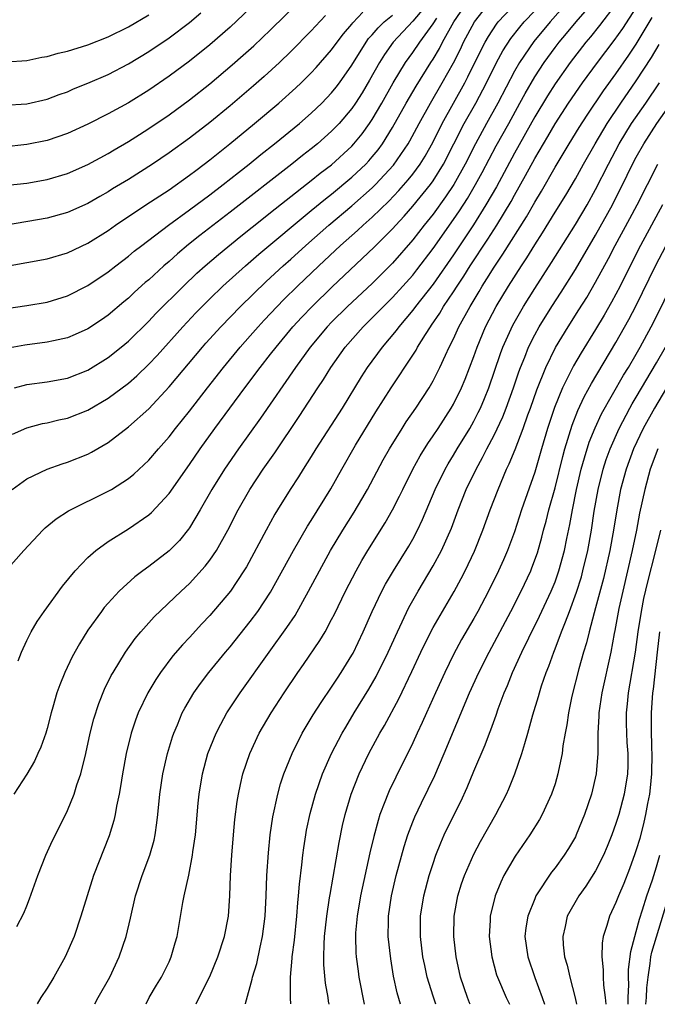
# Model space of a CAD drawing. Units: inches. Extents: x 2583000 to 2586000, y 1484692 to 1485000.
# Drawn here: x 2583438 to 2583501, y 1484694 to 1484791 of the extents above; entities that cross this region are included whole.
import ezdxf

# ---------------------------------------------------------------- set-up
doc = ezdxf.new("R2010")
doc.units = ezdxf.units.IN
doc.header["$MEASUREMENT"] = 0
doc.layers.add('LD25831482_2ft', color=244, linetype='Continuous')

msp = doc.modelspace()

# ---------------------------------------------------------------- linework, layer by layer
at = {"layer": 'LD25831482_2ft'}
for points, elevation in [([(2583436.913, 1484737), (2583438.706, 1484739), (2583440.573, 1484741), (2583440.792, 1484741.208), (2583441.888, 1484742.112), (2583443.114, 1484742.886), (2583447, 1484744.81), (2583447.326, 1484745), (2583449, 1484746.062), (2583449.519, 1484746.481), (2583451, 1484747.872), (2583451.954, 1484749), (2583453, 1484750.181), (2583453.632, 1484751), (2583455, 1484752.69), (2583456.78, 1484755), (2583458.351, 1484757), (2583460.01, 1484759), (2583461, 1484760.111), (2583461.764, 1484761), (2583462.357, 1484761.643), (2583463.636, 1484763), (2583464.313, 1484763.687), (2583465.657, 1484765), (2583467.738, 1484767), (2583469.874, 1484769), (2583471.545, 1484770.454), (2583472.118, 1484771), (2583473, 1484771.783), (2583474.629, 1484773.37), (2583475.61, 1484774.39), (2583476.554, 1484775.446), (2583477, 1484776.01), (2583477.727, 1484777), (2583478.214, 1484777.786), (2583479, 1484779.198), (2583479.892, 1484781), (2583482.117, 1484785), (2583482.421, 1484785.579), (2583483.105, 1484787), (2583484.108, 1484789), (2583484.435, 1484789.565), (2583485.23, 1484790.77), (2583485.414, 1484791), (2583487.293, 1484793)], 12208), ([(2583478.649, 1484793), (2583477, 1484791.05), (2583475.071, 1484789), (2583474.203, 1484787.797), (2583473.716, 1484787), (2583472.745, 1484785.255), (2583471.998, 1484784.002), (2583471.361, 1484783), (2583471, 1484782.475), (2583469.731, 1484781), (2583469, 1484780.239), (2583467.599, 1484779), (2583467, 1484778.511), (2583466.144, 1484777.856), (2583465.079, 1484777), (2583459, 1484772.272), (2583456.021, 1484769.979), (2583454.912, 1484769.088), (2583453.821, 1484768.179), (2583453, 1484767.429), (2583452.5, 1484767), (2583451, 1484765.631), (2583450.654, 1484765.346), (2583449.598, 1484764.402), (2583449, 1484763.829), (2583448.544, 1484763.456), (2583447, 1484762.134), (2583446.331, 1484761.669), (2583445, 1484760.784), (2583443.77, 1484760.23), (2583443, 1484759.915), (2583441.63, 1484759.63), (2583441, 1484759.478), (2583438.806, 1484759.194), (2583437, 1484758.874)], 12200), ([(2583437.08, 1484774.92), (2583439, 1484775.143), (2583441, 1484775.475), (2583443, 1484776.075), (2583445, 1484776.951), (2583447, 1484778.03), (2583447.602, 1484778.398), (2583449, 1484779.216), (2583450.076, 1484779.924), (2583451, 1484780.504), (2583453, 1484781.865), (2583455, 1484783.314), (2583457, 1484784.899), (2583459.224, 1484786.776), (2583460.296, 1484787.704), (2583461.352, 1484788.648), (2583463, 1484790.229), (2583465.834, 1484793)], 12192), ([(2583437.576, 1484750.424), (2583439, 1484751.049), (2583440.528, 1484751.472), (2583441, 1484751.562), (2583442.156, 1484751.844), (2583443, 1484752.021), (2583445, 1484752.792), (2583447, 1484753.963), (2583449, 1484755.453), (2583449.824, 1484756.176), (2583451, 1484757.309), (2583451.818, 1484758.182), (2583454.344, 1484761), (2583455.638, 1484762.362), (2583456.253, 1484763), (2583457, 1484763.739), (2583458.306, 1484765), (2583460.523, 1484767), (2583461.85, 1484768.15), (2583467, 1484772.44), (2583468.402, 1484773.598), (2583469, 1484774.048), (2583471, 1484775.705), (2583472.362, 1484777), (2583472.672, 1484777.328), (2583473, 1484777.702), (2583473.585, 1484778.414), (2583474.008, 1484779), (2583475, 1484780.588), (2583476.351, 1484783), (2583477.319, 1484784.68), (2583478.77, 1484787), (2583479, 1484787.341), (2583479.624, 1484788.376), (2583479.936, 1484789), (2583481.052, 1484791), (2583482.416, 1484793)], 12204), ([(2583492.298, 1484793), (2583490.527, 1484791), (2583488.921, 1484789.078), (2583487.501, 1484787), (2583487, 1484786.139), (2583485.358, 1484783), (2583484.248, 1484781), (2583483.16, 1484779), (2583482.16, 1484777), (2583481.04, 1484775), (2583480.222, 1484773.778), (2583479, 1484772.089), (2583478.124, 1484771), (2583477, 1484769.546), (2583475, 1484767.249), (2583473, 1484765.264), (2583470.565, 1484763), (2583469, 1484761.442), (2583468.574, 1484761), (2583466.902, 1484759), (2583465.449, 1484757), (2583462.009, 1484751.991), (2583459.843, 1484749), (2583458.451, 1484747), (2583457.196, 1484745), (2583456.048, 1484743), (2583455, 1484741.216), (2583454.914, 1484741.086), (2583454.018, 1484739.982), (2583453, 1484738.946), (2583451, 1484737.414), (2583450.422, 1484737), (2583449.613, 1484736.387), (2583448.101, 1484735), (2583447, 1484733.806), (2583446.624, 1484733.376), (2583446.335, 1484733), (2583445, 1484731.137), (2583444.18, 1484729.819), (2583443.475, 1484728.525), (2583442.746, 1484727), (2583442.23, 1484725.771), (2583441.955, 1484725), (2583441.562, 1484723.562), (2583441.392, 1484723), (2583441, 1484721.486), (2583440.859, 1484721), (2583440.375, 1484719.625), (2583440.071, 1484719), (2583439.737, 1484718.262), (2583439, 1484716.997), (2583437.724, 1484715)], 12212), ([(2583497, 1484792.726), (2583495.374, 1484790.626), (2583494.481, 1484789.519), (2583494.039, 1484789), (2583492.489, 1484787), (2583491, 1484784.893), (2583490.265, 1484783.735), (2583489, 1484781.644), (2583487, 1484778.063), (2583485.225, 1484774.776), (2583484.196, 1484773), (2583482.956, 1484771.044), (2583481, 1484768.087), (2583479, 1484765.203), (2583477.274, 1484763), (2583477, 1484762.629), (2583475.61, 1484761), (2583475.359, 1484760.641), (2583473.975, 1484759), (2583472.51, 1484757), (2583471.923, 1484756.077), (2583470.027, 1484753), (2583467.451, 1484749), (2583467, 1484748.251), (2583466.207, 1484747), (2583465.751, 1484746.249), (2583464.932, 1484745), (2583463.685, 1484743), (2583463.426, 1484742.574), (2583462.552, 1484741), (2583460.608, 1484737.392), (2583460.366, 1484737), (2583459.039, 1484735), (2583457, 1484732.578), (2583456.234, 1484731.766), (2583455, 1484730.416), (2583454.308, 1484729.692), (2583453.381, 1484728.619), (2583452.148, 1484727), (2583451.688, 1484726.312), (2583450.911, 1484725), (2583449.969, 1484723), (2583449.709, 1484722.292), (2583449.274, 1484721), (2583448.782, 1484719), (2583448.418, 1484717), (2583448.232, 1484715.768), (2583448.084, 1484715), (2583447.82, 1484713.82), (2583447.689, 1484713), (2583447.564, 1484712.436), (2583447.088, 1484710.913), (2583445.561, 1484707), (2583444.923, 1484705), (2583444.321, 1484703), (2583443.644, 1484701), (2583442.774, 1484699), (2583441.658, 1484697), (2583441, 1484695.934), (2583440.387, 1484695), (2583440.016, 1484694.396)], 12216), ([(2583461, 1484792.345), (2583459, 1484790.477), (2583457, 1484788.747), (2583455, 1484787.144), (2583453, 1484785.641), (2583451, 1484784.27), (2583449, 1484783.043), (2583447, 1484781.946), (2583445, 1484780.93), (2583443, 1484780.006), (2583441, 1484779.311), (2583439, 1484778.919), (2583436.679, 1484778.679)], 12190), ([(2583436.786, 1484782.786), (2583439, 1484782.939), (2583441, 1484783.392), (2583442.164, 1484783.836), (2583443, 1484784.125), (2583443.603, 1484784.397), (2583445, 1484784.953), (2583447, 1484785.829), (2583449, 1484786.868), (2583451, 1484788.065), (2583453, 1484789.422), (2583455, 1484790.948), (2583456.127, 1484791.873)], 12188), ([(2583437, 1484766.965), (2583441, 1484767.683), (2583443, 1484768.277), (2583445, 1484769.219), (2583447, 1484770.468), (2583447.738, 1484771), (2583450.705, 1484773), (2583453, 1484774.487), (2583455, 1484775.9), (2583455.618, 1484776.383), (2583456.463, 1484777), (2583457, 1484777.413), (2583458.997, 1484779), (2583461.417, 1484781), (2583463.798, 1484783), (2583465.495, 1484784.505), (2583466.019, 1484785), (2583467, 1484785.967), (2583467.496, 1484786.504), (2583469, 1484788.241), (2583469.543, 1484789), (2583470.174, 1484789.826), (2583471, 1484790.776), (2583471.094, 1484790.906), (2583472.062, 1484791.938)], 12196), ([(2583437, 1484787.057), (2583439, 1484787.198), (2583440.487, 1484787.513), (2583441, 1484787.593), (2583442.086, 1484787.914), (2583443, 1484788.114), (2583445, 1484788.749), (2583447, 1484789.538), (2583449, 1484790.512), (2583451, 1484791.688)], 12186), ([(2583437, 1484762.804), (2583439, 1484763.079), (2583441, 1484763.418), (2583443, 1484764.028), (2583445, 1484765.044), (2583447, 1484766.402), (2583447.756, 1484767), (2583449, 1484767.938), (2583449.576, 1484768.424), (2583450.312, 1484769), (2583452.937, 1484771), (2583455, 1484772.49), (2583457, 1484773.98), (2583458.334, 1484775), (2583459.821, 1484776.179), (2583460.894, 1484777), (2583462.045, 1484777.955), (2583463.387, 1484779), (2583465.829, 1484781), (2583467, 1484782.02), (2583468.025, 1484783), (2583469, 1484784.013), (2583469.439, 1484784.561), (2583469.768, 1484785), (2583471, 1484786.744), (2583472.398, 1484789), (2583472.65, 1484789.35), (2583473, 1484789.726), (2583473.576, 1484790.424), (2583474.176, 1484791), (2583475, 1484791.641)], 12198), ([(2583468.387, 1484791.613), (2583467.42, 1484790.579), (2583467, 1484790.105), (2583465, 1484788.074), (2583463.882, 1484787), (2583462.372, 1484785.628), (2583461.298, 1484784.702), (2583459, 1484782.746), (2583457, 1484781.104), (2583455, 1484779.57), (2583453, 1484778.12), (2583451.37, 1484777), (2583449, 1484775.493), (2583447.443, 1484774.557), (2583447, 1484774.27), (2583446.176, 1484773.824), (2583445, 1484773.136), (2583443, 1484772.252), (2583441, 1484771.694), (2583437, 1484771.001)], 12194), ([(2583437.541, 1484745), (2583439, 1484746.026), (2583441, 1484746.996), (2583442.477, 1484747.523), (2583443, 1484747.685), (2583445, 1484748.475), (2583445.347, 1484748.653), (2583447, 1484749.61), (2583449, 1484751.147), (2583451, 1484752.939), (2583453, 1484755.078), (2583456.295, 1484759), (2583456.628, 1484759.372), (2583458.103, 1484761), (2583460.035, 1484763), (2583462.56, 1484765.44), (2583464.249, 1484767), (2583465, 1484767.661), (2583466.456, 1484769), (2583468.731, 1484771), (2583471, 1484772.891), (2583473, 1484774.681), (2583473.323, 1484775), (2583475.096, 1484776.904), (2583476.537, 1484779), (2583476.709, 1484779.29), (2583477.622, 1484781), (2583478.735, 1484783), (2583479.899, 1484785), (2583481, 1484786.978), (2583481.678, 1484788.322), (2583481.99, 1484789), (2583483.065, 1484791), (2583483.915, 1484792.085)], 12206), ([(2583438.007, 1484701.993), (2583438.685, 1484703.315), (2583439, 1484704.042), (2583439.267, 1484704.733), (2583440.063, 1484707), (2583440.855, 1484709), (2583441.537, 1484710.463), (2583442.209, 1484711.791), (2583443, 1484713.408), (2583443.65, 1484715), (2583443.934, 1484715.934), (2583444.308, 1484717), (2583444.806, 1484719), (2583445.242, 1484721), (2583445.59, 1484722.41), (2583446.07, 1484723.93), (2583446.649, 1484725.351), (2583447.307, 1484726.693), (2583447.48, 1484727), (2583448.701, 1484729), (2583449.662, 1484730.338), (2583450.22, 1484731), (2583451.531, 1484732.469), (2583454.177, 1484735), (2583455, 1484735.747), (2583456.558, 1484737.442), (2583457, 1484738.023), (2583457.665, 1484739), (2583458.772, 1484741), (2583459.805, 1484743), (2583460.95, 1484745), (2583462.277, 1484747), (2583463.404, 1484748.596), (2583465.817, 1484752.183), (2583467.632, 1484755), (2583468.188, 1484755.813), (2583468.924, 1484757), (2583470.353, 1484759), (2583472.113, 1484761), (2583473, 1484761.864), (2583473.568, 1484762.433), (2583474.105, 1484763), (2583475, 1484763.872), (2583476.026, 1484765), (2583477, 1484766.092), (2583477.402, 1484766.598), (2583479, 1484768.693), (2583481, 1484771.559), (2583481.584, 1484772.416), (2583482.37, 1484773.63), (2583483.18, 1484775), (2583483.828, 1484776.172), (2583485.208, 1484778.791), (2583486.441, 1484781), (2583487.538, 1484783), (2583488.045, 1484783.955), (2583489, 1484785.591), (2583489.919, 1484787), (2583491, 1484788.467), (2583491.41, 1484789), (2583492.144, 1484789.857), (2583493.082, 1484791), (2583493.98, 1484792.02)], 12214), ([(2583438.144, 1484728.144), (2583438.469, 1484729), (2583439, 1484730.127), (2583439.431, 1484731), (2583439.998, 1484732.002), (2583440.708, 1484733), (2583442.521, 1484735.479), (2583443.762, 1484737), (2583445, 1484738.305), (2583445.783, 1484739), (2583447, 1484739.883), (2583449, 1484741.132), (2583451, 1484742.505), (2583451.266, 1484742.734), (2583453, 1484744.603), (2583455, 1484747.443), (2583456.061, 1484749), (2583457.518, 1484751), (2583460.472, 1484755), (2583461.974, 1484757), (2583463, 1484758.296), (2583463.534, 1484759), (2583465.2, 1484761), (2583466.06, 1484761.94), (2583467.072, 1484763), (2583469.06, 1484764.94), (2583473.184, 1484768.816), (2583475, 1484770.644), (2583475.313, 1484771), (2583476.13, 1484771.869), (2583477, 1484772.852), (2583478.753, 1484775), (2583479, 1484775.342), (2583480.033, 1484777), (2583482.066, 1484781), (2583483.192, 1484783), (2583484.249, 1484785), (2583485.239, 1484787), (2583485.86, 1484788.14), (2583486.648, 1484789.351), (2583487.526, 1484790.474), (2583487.974, 1484791), (2583489, 1484792.068)], 12210), ([(2583445.68, 1484694.391), (2583446.01, 1484695), (2583447.152, 1484697), (2583448.08, 1484699), (2583448.767, 1484701), (2583449.2, 1484702.8), (2583449.696, 1484705), (2583450.355, 1484707), (2583451.105, 1484709), (2583451.518, 1484710.482), (2583451.631, 1484711), (2583451.807, 1484712.192), (2583451.898, 1484713), (2583452.076, 1484715), (2583452.369, 1484717), (2583452.84, 1484719), (2583453.344, 1484720.656), (2583453.466, 1484721), (2583453.827, 1484721.827), (2583454.304, 1484723), (2583454.539, 1484723.461), (2583455.442, 1484725), (2583456.087, 1484725.913), (2583456.915, 1484727), (2583458.558, 1484729), (2583459, 1484729.513), (2583461, 1484732.004), (2583461.747, 1484733), (2583463, 1484734.887), (2583465.263, 1484739), (2583466.628, 1484741.372), (2583467, 1484741.942), (2583468.933, 1484745.067), (2583469.998, 1484747), (2583471.358, 1484749.358), (2583473.369, 1484752.631), (2583474.875, 1484755), (2583477, 1484758.198), (2583477.312, 1484758.688), (2583477.475, 1484759), (2583478.238, 1484760.238), (2583478.73, 1484761), (2583478.849, 1484761.151), (2583479.655, 1484762.345), (2583480.033, 1484763), (2583481, 1484764.432), (2583481.354, 1484765), (2583482.015, 1484765.985), (2583482.64, 1484767), (2583484.381, 1484769.619), (2583485.265, 1484771), (2583486.67, 1484773.33), (2583487, 1484773.945), (2583488.104, 1484775.896), (2583489, 1484777.564), (2583490.277, 1484779.723), (2583491, 1484780.98), (2583492.33, 1484783), (2583493.712, 1484785), (2583495.17, 1484787), (2583496.822, 1484789.179), (2583497.662, 1484790.338), (2583499, 1484792.388)], 12218), ([(2583437.78, 1484755), (2583439, 1484755.307), (2583441, 1484755.578), (2583443, 1484755.949), (2583445, 1484756.735), (2583447, 1484757.97), (2583448.297, 1484759), (2583449, 1484759.584), (2583451, 1484761.544), (2583451.704, 1484762.296), (2583454.425, 1484765), (2583455.742, 1484766.258), (2583456.569, 1484767), (2583457.875, 1484768.125), (2583460.078, 1484769.922), (2583462.304, 1484771.696), (2583463, 1484772.233), (2583464.533, 1484773.467), (2583467, 1484775.387), (2583467.891, 1484776.109), (2583469, 1484776.945), (2583471, 1484778.783), (2583471.198, 1484779), (2583472.006, 1484779.993), (2583472.732, 1484781), (2583473, 1484781.398), (2583473.939, 1484783), (2583475.053, 1484785), (2583476.261, 1484787), (2583477, 1484787.997), (2583477.687, 1484789), (2583479, 1484790.796), (2583479.355, 1484791.355)], 12202), ([(2583450.733, 1484694.386), (2583451.039, 1484695), (2583451.772, 1484696.228), (2583452.255, 1484697), (2583453, 1484698.518), (2583453.222, 1484699), (2583453.602, 1484700.399), (2583453.781, 1484701), (2583454.367, 1484704.367), (2583454.49, 1484705), (2583454.951, 1484707.049), (2583455.317, 1484709), (2583455.355, 1484709.355), (2583455.59, 1484711), (2583455.877, 1484714.123), (2583455.971, 1484715), (2583456.295, 1484717), (2583456.832, 1484719), (2583457.628, 1484721), (2583458.086, 1484721.914), (2583458.701, 1484723), (2583460.006, 1484725), (2583462.843, 1484729), (2583464.598, 1484731.402), (2583465.399, 1484732.601), (2583466.738, 1484735), (2583467.797, 1484737), (2583468.905, 1484739), (2583470.11, 1484741), (2583471.232, 1484742.768), (2583471.976, 1484744.024), (2583472.525, 1484745), (2583474.093, 1484747.907), (2583474.712, 1484749), (2583475.945, 1484751), (2583476.357, 1484751.642), (2583477.297, 1484753), (2583478.597, 1484755), (2583479, 1484755.686), (2583479.665, 1484757), (2583480.204, 1484758.204), (2583480.583, 1484759), (2583481, 1484759.823), (2583481.533, 1484761), (2583482.63, 1484763), (2583483.526, 1484764.474), (2583483.827, 1484765), (2583484.291, 1484765.709), (2583485, 1484766.865), (2583485.868, 1484768.132), (2583488.181, 1484771.82), (2583489, 1484773.264), (2583489.654, 1484774.346), (2583491, 1484776.692), (2583492.387, 1484779), (2583493.385, 1484780.615), (2583494.167, 1484781.833), (2583495.787, 1484784.214), (2583497, 1484785.88), (2583498.28, 1484787.72), (2583499, 1484788.79), (2583500.571, 1484791.429)], 12220), ([(2583455.681, 1484694.381), (2583455.964, 1484695), (2583457, 1484697.064), (2583457.816, 1484699), (2583458.45, 1484701), (2583458.836, 1484703), (2583458.984, 1484705), (2583459.054, 1484707), (2583459.169, 1484709), (2583459.327, 1484711), (2583459.474, 1484712.526), (2583459.704, 1484714.296), (2583459.827, 1484715), (2583460.025, 1484715.975), (2583460.277, 1484717), (2583460.947, 1484719), (2583461.877, 1484721), (2583463.042, 1484723), (2583464.334, 1484725), (2583465.678, 1484727), (2583466.228, 1484727.772), (2583467.856, 1484730.144), (2583468.358, 1484731), (2583469, 1484732.185), (2583469.275, 1484732.725), (2583470.374, 1484735), (2583471.421, 1484737), (2583471.987, 1484738.013), (2583472.572, 1484739), (2583474.281, 1484741.719), (2583475, 1484742.989), (2583475.683, 1484744.317), (2583475.999, 1484745), (2583477.011, 1484747), (2583477.713, 1484748.287), (2583478.48, 1484749.52), (2583479, 1484750.256), (2583479.488, 1484751), (2583480.788, 1484753), (2583481, 1484753.371), (2583481.799, 1484755), (2583482.157, 1484755.843), (2583483, 1484758.064), (2583483.325, 1484759), (2583484.168, 1484761), (2583485.21, 1484763), (2583486.415, 1484765), (2583487.703, 1484767), (2583488.227, 1484767.773), (2583489, 1484769.049), (2583489.766, 1484770.234), (2583491, 1484772.259), (2583492.052, 1484773.948), (2583493, 1484775.559), (2583493.801, 1484777), (2583494.951, 1484779), (2583496.138, 1484781), (2583497.477, 1484783), (2583499, 1484785.185), (2583500.493, 1484787.507), (2583501.237, 1484788.763)], 12222), ([(2583460.52, 1484694.377), (2583460.525, 1484694.408), (2583461.197, 1484696.803), (2583461.222, 1484697), (2583461.64, 1484698.36), (2583461.961, 1484699.961), (2583462.209, 1484701), (2583462.455, 1484703), (2583462.551, 1484705), (2583462.623, 1484707), (2583462.773, 1484709.227), (2583462.958, 1484711), (2583463.216, 1484712.784), (2583463.696, 1484715), (2583463.977, 1484716.023), (2583464.307, 1484717), (2583465.107, 1484719), (2583466.113, 1484721), (2583467.19, 1484722.81), (2583467.962, 1484724.038), (2583469, 1484725.541), (2583469.57, 1484726.43), (2583469.959, 1484727), (2583471, 1484728.677), (2583471.115, 1484728.885), (2583472.115, 1484731), (2583472.981, 1484733), (2583473.945, 1484735), (2583474.312, 1484735.688), (2583475.089, 1484737), (2583476.594, 1484739.406), (2583477, 1484740.107), (2583477.474, 1484741), (2583477.963, 1484742.037), (2583479.209, 1484745), (2583480.182, 1484747), (2583480.48, 1484747.52), (2583481, 1484748.354), (2583481.375, 1484749), (2583482.601, 1484751), (2583483, 1484751.7), (2583483.445, 1484752.555), (2583483.654, 1484753), (2583484.058, 1484753.942), (2583484.481, 1484755), (2583485.629, 1484758.371), (2583485.868, 1484759), (2583486.84, 1484761.16), (2583487.887, 1484763), (2583489, 1484764.764), (2583490.664, 1484767.336), (2583493, 1484771.065), (2583494.153, 1484773), (2583495, 1484774.515), (2583496.253, 1484777), (2583497.321, 1484779), (2583498.541, 1484781), (2583499.936, 1484783), (2583501.269, 1484785)], 12224), ([(2583464.982, 1484694.373), (2583464.96, 1484694.95), (2583464.97, 1484697), (2583465.135, 1484698.865), (2583465.133, 1484699), (2583465.341, 1484700.659), (2583465.568, 1484703), (2583465.667, 1484704.334), (2583465.745, 1484705), (2583465.832, 1484706.169), (2583466.072, 1484708.072), (2583466.163, 1484709), (2583466.257, 1484709.743), (2583466.457, 1484711), (2583466.539, 1484711.461), (2583466.881, 1484713.119), (2583467.4, 1484715), (2583468.117, 1484717), (2583469.006, 1484719), (2583470.043, 1484721), (2583470.393, 1484721.607), (2583471.236, 1484723), (2583472.668, 1484725.332), (2583473.403, 1484726.597), (2583474.587, 1484729), (2583475.478, 1484731), (2583476.614, 1484733.386), (2583477.522, 1484735), (2583479, 1484737.476), (2583479.823, 1484739), (2583480.805, 1484741.195), (2583481.478, 1484743), (2583482.263, 1484745), (2583483.219, 1484747), (2583483.869, 1484748.131), (2583484.287, 1484749), (2583485, 1484750.348), (2583485.851, 1484752.149), (2583486.183, 1484753), (2583486.912, 1484755), (2583487.433, 1484756.567), (2583487.593, 1484757), (2583488.016, 1484758.016), (2583488.397, 1484759), (2583489, 1484760.201), (2583489.442, 1484761), (2583490.692, 1484763), (2583491.604, 1484764.396), (2583493, 1484766.622), (2583495, 1484769.999), (2583496.656, 1484773), (2583498.099, 1484775.901), (2583498.629, 1484777), (2583499, 1484777.7), (2583499.727, 1484779), (2583501.025, 1484781), (2583502.428, 1484783)], 12226), ([(2583468.756, 1484694.369), (2583468.71, 1484694.634), (2583468.666, 1484695), (2583468.408, 1484696.408), (2583468.239, 1484698.239), (2583468.229, 1484699), (2583468.263, 1484700.263), (2583468.315, 1484701), (2583468.534, 1484703), (2583468.807, 1484704.807), (2583468.847, 1484705.153), (2583469.73, 1484710.27), (2583470.077, 1484711.923), (2583470.337, 1484713), (2583470.941, 1484715), (2583471.729, 1484717), (2583472.675, 1484719), (2583473.757, 1484721), (2583474.218, 1484721.782), (2583475.619, 1484724.381), (2583476.914, 1484727.086), (2583477.795, 1484729), (2583478.772, 1484731), (2583479, 1484731.423), (2583479.908, 1484733), (2583481.054, 1484734.947), (2583481.757, 1484736.243), (2583482.143, 1484737), (2583483.066, 1484738.934), (2583483.905, 1484741), (2583484.623, 1484743), (2583485.386, 1484745), (2583486.237, 1484747), (2583486.496, 1484747.504), (2583487.067, 1484748.933), (2583487.862, 1484751), (2583488.334, 1484752.334), (2583488.587, 1484753), (2583489.208, 1484754.792), (2583490.08, 1484757), (2583491.044, 1484758.956), (2583492.296, 1484761), (2583493.349, 1484762.651), (2583494.115, 1484763.886), (2583495, 1484765.384), (2583496.272, 1484767.728), (2583496.933, 1484769), (2583498.361, 1484771.639), (2583499.077, 1484773), (2583501.121, 1484777)], 12228), ([(2583501.589, 1484773), (2583499.399, 1484769), (2583498.385, 1484767), (2583497.398, 1484765), (2583496.57, 1484763.43), (2583495.847, 1484762.153), (2583495, 1484760.726), (2583493.57, 1484758.43), (2583492.828, 1484757.172), (2583491.747, 1484755), (2583490.957, 1484753.042), (2583490.271, 1484751), (2583489.665, 1484749), (2583489, 1484746.7), (2583487.711, 1484743), (2583487, 1484740.815), (2583486.32, 1484739), (2583485.924, 1484738.076), (2583485.436, 1484737), (2583484.448, 1484735), (2583483.386, 1484733), (2583483, 1484732.307), (2583481.785, 1484730.215), (2583481, 1484728.763), (2583480.14, 1484727), (2583479.226, 1484725), (2583478.333, 1484723), (2583477.934, 1484722.066), (2583477.422, 1484721), (2583477, 1484720.072), (2583475.312, 1484716.689), (2583474.666, 1484715.335), (2583474.524, 1484715), (2583474.258, 1484714.258), (2583473.764, 1484713), (2583473.574, 1484712.426), (2583473.151, 1484710.849), (2583472.765, 1484709.234), (2583471.842, 1484705), (2583471.509, 1484703), (2583471.367, 1484701.367), (2583471.351, 1484701), (2583471.392, 1484699.391), (2583471.421, 1484699), (2583471.604, 1484697.604), (2583471.698, 1484697), (2583472.211, 1484694.366)], 12230), ([(2583475.774, 1484694.363), (2583475.467, 1484695.467), (2583475.112, 1484697.112), (2583474.817, 1484698.817), (2583474.58, 1484701), (2583474.592, 1484702.592), (2583474.609, 1484703), (2583474.897, 1484705), (2583475.368, 1484707), (2583476.147, 1484709.853), (2583476.519, 1484711), (2583477, 1484712.281), (2583477.203, 1484712.797), (2583477.839, 1484714.16), (2583479.161, 1484716.839), (2583480.1, 1484719), (2583482.594, 1484725), (2583483.504, 1484727), (2583484.502, 1484729), (2583486.634, 1484733), (2583487.666, 1484735), (2583488.613, 1484737), (2583488.727, 1484737.273), (2583489.258, 1484738.742), (2583489.707, 1484740.293), (2583489.879, 1484741), (2583490.127, 1484741.873), (2583490.402, 1484743), (2583491, 1484745.165), (2583491.756, 1484748.244), (2583491.968, 1484749), (2583492.685, 1484751.315), (2583493.245, 1484752.755), (2583493.879, 1484754.121), (2583494.584, 1484755.416), (2583497, 1484759.439), (2583498.28, 1484761.72), (2583499, 1484763.097), (2583500.903, 1484767), (2583501.932, 1484769)], 12232), ([(2583479.28, 1484694.359), (2583479, 1484695.148), (2583478.422, 1484697), (2583478.165, 1484698.165), (2583477.998, 1484699), (2583477.754, 1484701), (2583477.769, 1484703), (2583478.086, 1484705), (2583478.615, 1484707), (2583479, 1484708.197), (2583479.28, 1484709), (2583479.758, 1484710.242), (2583480.099, 1484711), (2583481, 1484712.877), (2583481.709, 1484714.291), (2583482.344, 1484715.656), (2583483, 1484717.293), (2583484.118, 1484719.882), (2583484.534, 1484721), (2583484.671, 1484721.329), (2583485.206, 1484722.794), (2583485.41, 1484723.41), (2583486, 1484725), (2583486.307, 1484725.693), (2583486.813, 1484727), (2583487.73, 1484729), (2583488.41, 1484730.41), (2583489.469, 1484732.531), (2583490.628, 1484735), (2583491, 1484735.902), (2583491.389, 1484737), (2583491.922, 1484739), (2583492.153, 1484740.153), (2583492.46, 1484741.54), (2583492.721, 1484743), (2583493.121, 1484745), (2583493.586, 1484747), (2583493.885, 1484748.115), (2583494.37, 1484749.63), (2583494.946, 1484751.054), (2583495.575, 1484752.425), (2583497.754, 1484756.246), (2583498.222, 1484757), (2583499, 1484758.317), (2583499.388, 1484759), (2583500.479, 1484761), (2583501, 1484762.017), (2583503.291, 1484766.709)], 12234), ([(2583482.646, 1484694.356), (2583482.594, 1484694.477), (2583482.378, 1484695), (2583481.707, 1484697), (2583481.273, 1484699), (2583481.029, 1484701), (2583481.054, 1484703), (2583481.422, 1484705), (2583481.803, 1484706.197), (2583482.083, 1484707), (2583483, 1484709.108), (2583483.653, 1484710.347), (2583485.174, 1484713), (2583486.218, 1484715), (2583486.46, 1484715.54), (2583487.055, 1484717), (2583487.735, 1484719), (2583488.01, 1484720.01), (2583488.322, 1484721), (2583488.814, 1484722.814), (2583489.364, 1484724.636), (2583489.454, 1484725), (2583489.661, 1484725.661), (2583490.12, 1484727), (2583490.383, 1484727.617), (2583490.866, 1484729), (2583491, 1484729.321), (2583491.631, 1484731), (2583492.046, 1484731.954), (2583492.41, 1484733), (2583493.123, 1484734.877), (2583493.592, 1484736.408), (2583493.75, 1484737), (2583494.214, 1484739), (2583494.577, 1484741), (2583494.858, 1484742.858), (2583495.232, 1484745), (2583495.734, 1484747), (2583496.044, 1484747.955), (2583496.418, 1484749), (2583497.302, 1484751), (2583498.373, 1484753), (2583498.596, 1484753.404), (2583499, 1484754.057), (2583501, 1484757.45), (2583501.861, 1484759)], 12236), ([(2583501.989, 1484755), (2583500.801, 1484753), (2583499.673, 1484751), (2583498.721, 1484749), (2583497.996, 1484747), (2583497.456, 1484745), (2583497.076, 1484743), (2583496.765, 1484741), (2583496.397, 1484739), (2583495.768, 1484736.232), (2583495, 1484733.351), (2583494.847, 1484732.847), (2583494.349, 1484731), (2583494.089, 1484729.911), (2583493.8, 1484729), (2583493.334, 1484727.334), (2583492.654, 1484724.654), (2583492.31, 1484723), (2583492.157, 1484721.843), (2583491.991, 1484721), (2583491.777, 1484719.777), (2583491.691, 1484719), (2583491.341, 1484717.341), (2583491.285, 1484717), (2583491, 1484716.033), (2583490.661, 1484715), (2583489.743, 1484713), (2583489.479, 1484712.521), (2583488.529, 1484711), (2583487.085, 1484708.915), (2583485.971, 1484707), (2583485.648, 1484706.352), (2583485.096, 1484705), (2583484.614, 1484703), (2583484.607, 1484702.607), (2583484.521, 1484701), (2583484.767, 1484699), (2583485.24, 1484697.24), (2583485.327, 1484697), (2583486.193, 1484695), (2583486.51, 1484694.366), (2583486.517, 1484694.353)], 12238), ([(2583501.127, 1484749), (2583500.374, 1484747), (2583499.829, 1484745), (2583499.332, 1484742.668), (2583499.019, 1484741), (2583498.603, 1484739), (2583497.66, 1484735), (2583497.293, 1484733.293), (2583496.897, 1484731.103), (2583496.835, 1484730.835), (2583496.489, 1484729), (2583495.597, 1484725), (2583495.306, 1484723), (2583495.309, 1484722.691), (2583495.214, 1484721), (2583495.2, 1484719.2), (2583495.212, 1484719), (2583495.057, 1484717), (2583494.584, 1484715), (2583493.912, 1484713), (2583493.095, 1484711), (2583493, 1484710.816), (2583492.319, 1484709.681), (2583491.886, 1484709), (2583491, 1484707.776), (2583490.659, 1484707.341), (2583489.122, 1484705), (2583489, 1484704.727), (2583488.312, 1484703), (2583488.134, 1484701.866), (2583488.04, 1484701), (2583488.319, 1484699), (2583489.024, 1484696.976), (2583489.749, 1484695), (2583489.973, 1484694.349)], 12240), ([(2583501.393, 1484741), (2583500.86, 1484738.86), (2583500.093, 1484735.907), (2583499.719, 1484734.281), (2583499.465, 1484733), (2583499.16, 1484731), (2583498.891, 1484729), (2583498.199, 1484725), (2583498.102, 1484723.898), (2583497.998, 1484723), (2583498.007, 1484722.007), (2583498.037, 1484721), (2583498.084, 1484720.084), (2583498.163, 1484719), (2583498.153, 1484717.847), (2583498.127, 1484717), (2583497.798, 1484715), (2583497.266, 1484713), (2583497, 1484712.131), (2583496.602, 1484711), (2583496.144, 1484709.856), (2583495.78, 1484709), (2583495, 1484707.473), (2583494.034, 1484705.966), (2583493.333, 1484705), (2583492.21, 1484703), (2583491.998, 1484701.998), (2583491.755, 1484701), (2583491.799, 1484700.201), (2583491.936, 1484699), (2583492.189, 1484698.189), (2583492.443, 1484697), (2583492.981, 1484694.988), (2583493.107, 1484694.346)], 12242), ([(2583501.298, 1484731), (2583501.063, 1484729), (2583500.663, 1484725.337), (2583500.609, 1484725), (2583500.461, 1484723), (2583500.458, 1484721.542), (2583500.512, 1484719.488), (2583500.541, 1484719), (2583500.513, 1484717), (2583500.374, 1484715.626), (2583500.295, 1484715), (2583500.107, 1484714.107), (2583499.911, 1484713), (2583499.752, 1484712.248), (2583499.338, 1484710.662), (2583499, 1484709.522), (2583498.87, 1484709.13), (2583498.329, 1484707.671), (2583497.762, 1484706.238), (2583497.234, 1484705), (2583497, 1484704.364), (2583496.357, 1484703), (2583496.108, 1484702.108), (2583495.754, 1484701), (2583495.643, 1484700.357), (2583495.591, 1484699), (2583495.734, 1484697.734), (2583495.728, 1484697), (2583495.774, 1484696.226), (2583495.95, 1484695), (2583496.015, 1484694.354), (2583496.015, 1484694.343)], 12244), ([(2583498.205, 1484694.341), (2583498.216, 1484694.484), (2583498.216, 1484695), (2583498.269, 1484696.269), (2583498.236, 1484697), (2583498.241, 1484697.759), (2583498.449, 1484699.551), (2583498.841, 1484701), (2583499, 1484701.487), (2583499.3, 1484702.7), (2583499.623, 1484703.623), (2583500.038, 1484705), (2583500.584, 1484706.584), (2583501, 1484707.86), (2583501.304, 1484709)], 12246), ([(2583499.952, 1484694.34), (2583500.01, 1484695), (2583500.043, 1484695.957), (2583500.158, 1484697), (2583500.366, 1484698.366), (2583500.424, 1484699), (2583500.515, 1484699.485), (2583502.827, 1484707)], 12248)]:
    msp.add_lwpolyline(points, dxfattribs=dict(at, elevation=elevation))

doc.saveas('drawing.dxf')
